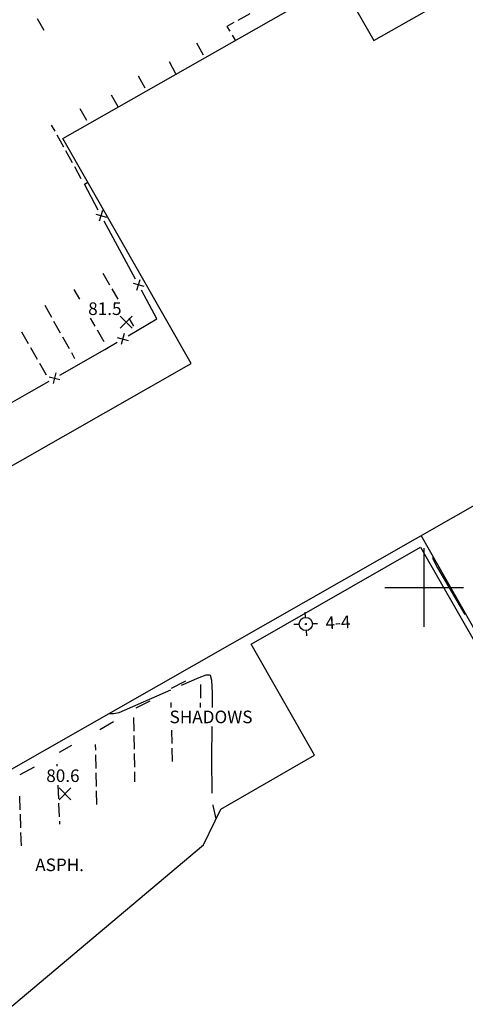
# Model space of a CAD drawing. Extents: x 6148899 to 6157421, y 1943186 to 1951280.
# Drawn here: x 6154497 to 6154610, y 1947294 to 1947544 of the extents above; entities that cross this region are included whole.
import ezdxf
from ezdxf.enums import TextEntityAlignment as Align

# ---------------------------------------------------------------- set-up
doc = ezdxf.new("R2010")
doc.units = 0
doc.header["$LTSCALE"] = 40
doc.header["$MEASUREMENT"] = 0
for name, color, linetype in [('BUILDING', 4, 'Continuous'), ('CONCRETE_BUMPER', 8, 'Continuous'), ('CONTROL', 7, 'Continuous'), ('COVER_PATIO', 6, 'Continuous'), ('FENCE', 6, 'Continuous'), ('HIDDEN_INTERM', 11, 'Continuous'), ('MAPGRID', 7, 'Continuous'), ('PARKING_STRIPE', 9, 'Continuous'), ('PAVED_SURFACE', 9, 'Continuous'), ('SHADOWS', 7, 'Continuous'), ('SPOT', 1, 'Continuous'), ('SPOT_ANNOTATION', 1, 'Continuous')]:
    doc.layers.add(name, color=color, linetype=linetype)
doc.styles.add('ROMANS', font='ROMANS.shx')

# ---------------------------------------------------------------- blocks, each defined once
blk = doc.blocks.new('LSYFENCE')
for p, q in [((-0.5, 0.5), (0.5, -0.5)), ((0.5, 0.5), (-0.5, -0.5))]:
    blk.add_line(p, q)
blk = doc.blocks.new('PHOTO_CENTER')
for points in [[(-0.09, 5.71), (-0.04, 10.04)], [(-0.83, -0.01), (0.82, 0.03)], [(-0.02, 0.73), (0.04, -0.71)], [(5.62, 0.03), (9.89, -0.06)], [(-5.76, -0.1), (-10.08, -0.04)], [(0.01, -5.61), (-0.01, -9.95)]]:
    blk.add_lwpolyline(points)
blk.add_circle((-0.01, -0.01), 5.61)
blk = doc.blocks.new('SPOT')
for points in [[(-5, 5), (5, -5)], [(5, 5), (-5, -5)]]:
    blk.add_lwpolyline(points)

msp = doc.modelspace()

# ---------------------------------------------------------------- linework, layer by layer
at = {"layer": 'BUILDING'}
for points in [[(6154616.42, 1947423.01, 100.48), (6154476.04, 1947343.04, 98.43), (6154442.85, 1947401.3, 97.87), (6154540.67, 1947457.02, 100.26), (6154508.05, 1947514.3, 101.47), (6154578.48, 1947554.42, 101.16), (6154587.16, 1947539.18, 101.23), (6154598.07, 1947545.4, 101.3), (6154661.74, 1947581.51, 101.94), (6154699.54, 1947470.15, 101.81)], [(6154599.04, 1947410.26, 102.58), (6154666.75, 1947292.12, 102.55), (6154539.12, 1947218.98, 98.32), (6154484.15, 1947284.4, 93.75), (6154543.8, 1947334.53, 98.29), (6154548.19, 1947343.61, 95.94), (6154572.1, 1947357.31, 102.72), (6154555.92, 1947385.55, 102.72)]]:
    msp.add_polyline3d(points, close=True, dxfattribs=at)
at = {"layer": 'CONCRETE_BUMPER'}
for points in [[(6154539.21, 1947376.19, 81.05), (6154535.62, 1947374.34, 81.12)], [(6154530.18, 1947371.12, 81.08), (6154526.58, 1947369.28, 81.08)], [(6154520.92, 1947365.79, 81.01), (6154517.41, 1947363.83, 81.05)], [(6154510.22, 1947359.78, 80.88), (6154507.09, 1947358.04, 80.88)], [(6154500.76, 1947354.3, 80.94), (6154497.12, 1947352.34, 80.94)]]:
    msp.add_polyline3d(points, dxfattribs=at)
at = {"layer": 'COVER_PATIO'}
msp.add_polyline3d([(6154624.16, 1947392.9, 103.21), (6154614.01, 1947387.14, 103.21), (6154599.21, 1947413.2, 103.73)], dxfattribs=at)
at = {"layer": 'FENCE'}
for points in [[(6154517, 1947496.05, 87.55), (6154513.57, 1947502.68, 87.41), (6154514.39, 1947503.16, 87.41)], [(6154526.51, 1947478.46, 86.94), (6154518.52, 1947493.24, 87.46)], [(6154524.63, 1947464.05, 86.7), (6154531.98, 1947468.36, 86.58), (6154528.04, 1947475.65, 86.84)], [(6154507.3, 1947454.07, 86.56), (6154518.73, 1947460.58, 86.79), (6154521.87, 1947462.43, 86.74)], [(6154489.91, 1947444.2, 86.3), (6154499.48, 1947449.61, 86.41), (6154504.52, 1947452.49, 86.51)]]:
    msp.add_polyline3d(points, dxfattribs=at)
at = {"layer": 'HIDDEN_INTERM'}
for points, elevation in [([(6154602.18, 1947407.97), (6154602.17, 1947407.34), (6154603.34, 1947405.03), (6154610.3, 1947393.14)], 82), ([(6154538.22, 1947375.15), (6154542.7, 1947377.1), (6154544.53, 1947377.76), (6154545.23, 1947377.83), (6154545.48, 1947377.67), (6154545.82, 1947376.46), (6154546.03, 1947373.18), (6154545.99, 1947369.48)], 81), ([(6154519.7, 1947367.91), (6154520.88, 1947367.94), (6154522.33, 1947368.23), (6154535.47, 1947373.95)], 81), ([(6154545.93, 1947364.68), (6154545.84, 1947356.51), (6154545.91, 1947347.68)], 81), ([(6154546.19, 1947344.7), (6154546.2, 1947344.57), (6154546.99, 1947341.12)], 81)]:
    msp.add_lwpolyline(points, dxfattribs=dict(at, elevation=elevation))
at = {"layer": 'MAPGRID'}
for points in [[(6154600, 1947390, 0), (6154600, 1947410, 0)], [(6154590, 1947400, 0), (6154610, 1947400, 0)]]:
    msp.add_polyline3d(points, dxfattribs=at)
at = {"layer": 'PARKING_STRIPE'}
for points in [[(6154501.52, 1947544.83, 81.12), (6154503.15, 1947541.79, 81.15)], [(6154555.58, 1947545.98, 81.9), (6154552.56, 1947544.31, 81.93)], [(6154551.55, 1947543.75, 81.93), (6154549.76, 1947542.75, 81.95), (6154550.48, 1947541.56, 82)], [(6154551.08, 1947540.58, 82.05), (6154551.87, 1947539.26, 82.1)], [(6154542.08, 1947538.56, 82.02), (6154543.74, 1947535.53, 82.05)], [(6154536.82, 1947530.69, 81.98), (6154535.19, 1947533.73, 81.92)], [(6154527.2, 1947530.19, 81.84), (6154528.89, 1947527.19, 81.84)], [(6154522.1, 1947522.3, 81.83), (6154520.38, 1947525.29, 81.79)], [(6154512.38, 1947521.9, 81.74), (6154514.09, 1947518.9, 81.82)], [(6154506.04, 1947516.11, 81.69), (6154505.18, 1947517.66, 81.67)], [(6154508.27, 1947512.08, 81.74), (6154506.59, 1947515.1, 81.7)], [(6154510.49, 1947508.06, 81.79), (6154508.82, 1947511.08, 81.75)], [(6154512.72, 1947504.03, 81.84), (6154511.05, 1947507.05, 81.81)], [(6154518.22, 1947479.99, 81.71), (6154519.94, 1947477, 81.64)], [(6154512.31, 1947473.35, 81.73), (6154510.88, 1947475.85, 81.81)], [(6154520.52, 1947476, 81.61), (6154522.04, 1947473.35, 81.55)], [(6154503.42, 1947471.81, 81.71), (6154505.11, 1947468.81, 81.62)], [(6154505.68, 1947467.8, 81.59), (6154507.37, 1947464.8, 81.51)], [(6154516.25, 1947466.53, 81.52), (6154515.08, 1947468.55, 81.58)], [(6154524.81, 1947468.55, 81.44), (6154525.99, 1947466.5, 81.39)], [(6154499.3, 1947462.01, 81.49), (6154497.6, 1947465.01, 81.57)], [(6154518.54, 1947462.54, 81.39), (6154516.82, 1947465.53, 81.49)], [(6154507.94, 1947463.8, 81.48), (6154509.63, 1947460.79, 81.4)], [(6154501.57, 1947458.01, 81.39), (6154499.87, 1947461.01, 81.47)], [(6154510.19, 1947459.79, 81.37), (6154511.03, 1947458.31, 81.33)], [(6154503.84, 1947454.01, 81.29), (6154502.14, 1947457.01, 81.37)], [(6154543.04, 1947375.3, 80.88), (6154543.02, 1947371.85, 80.86)], [(6154535.63, 1947369.48, 80.77), (6154535.6, 1947370.73, 80.77)], [(6154543.01, 1947370.7, 80.86), (6154543, 1947369.48, 80.86)], [(6154526.04, 1947366.94, 80.7), (6154526.1, 1947363.49, 80.72)], [(6154526.11, 1947362.34, 80.72), (6154526.16, 1947358.89, 80.74)], [(6154535.85, 1947360.3, 80.77), (6154535.77, 1947363.75, 80.77)], [(6154516.41, 1947358.58, 80.64), (6154516.38, 1947360.03, 80.63)], [(6154535.95, 1947355.7, 80.77), (6154535.87, 1947359.15, 80.77)], [(6154516.51, 1947353.98, 80.65), (6154516.43, 1947357.43, 80.64)], [(6154526.18, 1947357.74, 80.74), (6154526.23, 1947354.29, 80.76)], [(6154506.49, 1947355.08, 80.7), (6154506.52, 1947354.52, 80.7)], [(6154516.6, 1947349.39, 80.66), (6154516.53, 1947352.84, 80.65)], [(6154526.25, 1947353.14, 80.76), (6154526.29, 1947350.55, 80.77)], [(6154506.74, 1947349.72, 80.69), (6154506.9, 1947346.27, 80.68)], [(6154497.18, 1947343.46, 80.56), (6154497.07, 1947346.91, 80.56)], [(6154516.7, 1947344.79, 80.67), (6154516.63, 1947348.24, 80.66)], [(6154506.95, 1947345.13, 80.68), (6154507.11, 1947341.68, 80.67)], [(6154497.33, 1947338.86, 80.56), (6154497.22, 1947342.31, 80.56)], [(6154507.17, 1947340.53, 80.67), (6154507.2, 1947339.75, 80.67)], [(6154497.48, 1947334.26, 80.56), (6154497.37, 1947337.71, 80.56)]]:
    msp.add_polyline3d(points, dxfattribs=at)

# ---------------------------------------------------------------- block references
at = {"layer": 'CONTROL', "xscale": 0.3, "yscale": 0.3, "zscale": 0.3, "rotation": 2.900000072902968}
msp.add_blockref('PHOTO_CENTER', (6154569.85, 1947390.73, 106.87), dxfattribs=at)
at = {"layer": 'FENCE'}
for p, xscale, yscale, zscale, rotation in [((6154517.76, 1947494.64, 87.51), 1.99999999983631, 1.99999999983631, 1.99999999983631, 118.4049334012545), ((6154527.28, 1947477.05, 86.89), 1.99999999983631, 1.99999999983631, 1.99999999983631, 118.4049334012545), ((6154523.25, 1947463.24, 86.72), 1.999999999892325, 1.999999999892325, 1.999999999892325, 30.4059766822665), ((6154505.91, 1947453.28, 86.54), 2.000000000327129, 2.000000000327129, 2.000000000327129, 29.67752357622149)]:
    msp.add_blockref('LSYFENCE', p, dxfattribs=dict(at, xscale=xscale, yscale=yscale, zscale=zscale, rotation=rotation))
at = {"layer": 'SPOT', "xscale": 0.3, "yscale": 0.3, "zscale": 0.3}
for p in [(6154524.15, 1947467.54, 81.53), (6154508.57, 1947347.52, 80.63)]:
    msp.add_blockref('SPOT', p, dxfattribs=at)

# ---------------------------------------------------------------- texts
at = {"layer": 'CONTROL', "style": 'ROMANS'}
msp.add_text('4-4', height=3.2, rotation=2.9, dxfattribs=at).set_placement((6154574.84, 1947390.98, 106.87), align=Align.MIDDLE_LEFT)
at = {"layer": 'PAVED_SURFACE', "style": 'ROMANS'}
msp.add_text('ASPH.', height=3.2, dxfattribs=at).set_placement((6154501, 1947329.44, 80.42), align=Align.MIDDLE_LEFT)
at = {"layer": 'SHADOWS', "style": 'ROMANS'}
msp.add_text('SHADOWS', height=3.2, dxfattribs=at).set_placement((6154535.18, 1947367.08), align=Align.MIDDLE_LEFT)
at = {"layer": 'SPOT_ANNOTATION', "style": 'ROMANS'}
for s, p in [('81.5', (6154518.72, 1947469.35, 81.53)), ('80.6', (6154508.05, 1947350.52, 80.63))]:
    msp.add_text(s, height=3.2, dxfattribs=at).set_placement(p, align=Align.CENTER)

doc.saveas('drawing.dxf')
